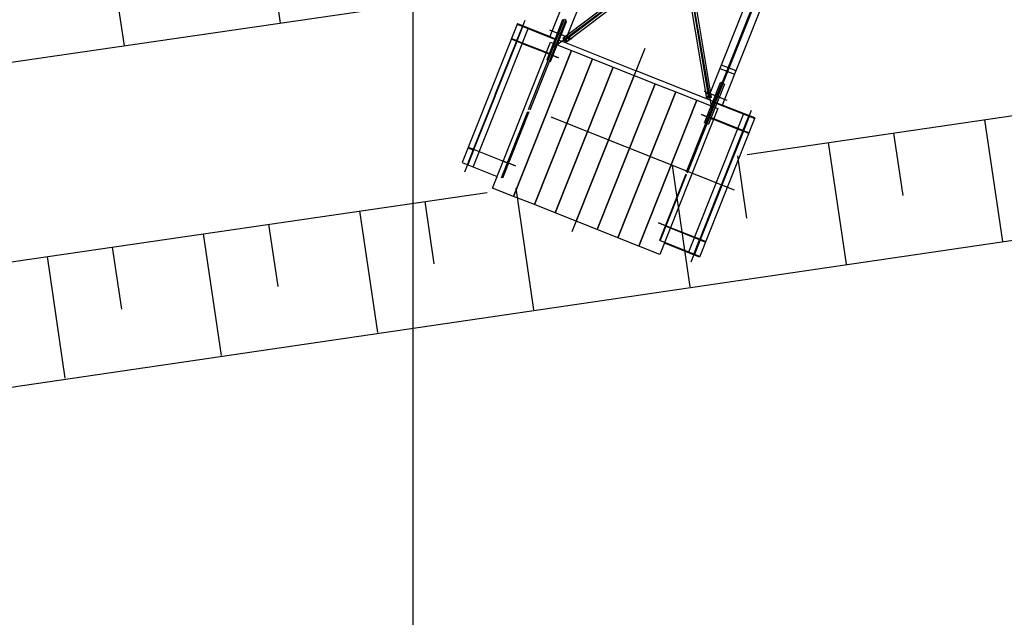
# Model space of a CAD drawing. Extents: x 46250000 to 46850000, y 227749517 to 228150000.
# Drawn here: x 46440037 to 46464979, y 227958016 to 227973152 of the extents above; entities that cross this region are included whole.
import ezdxf

# ---------------------------------------------------------------- set-up
doc = ezdxf.new("R2010")
doc.units = 0
doc.header["$LTSCALE"] = 20000
doc.header["$MEASUREMENT"] = 0
doc.linetypes.add('TRACE1', pattern=[0.375, 0.25, -0.125])
doc.layers.get('0').update_dxf_attribs({"linetype": 'CONTINUOUS'})
for name, color, linetype in [('FRL1', 1, 'CONTINUOUS'), ('FRL2', 2, 'CONTINUOUS'), ('MEL1', 1, 'CONTINUOUS'), ('MET1A', 1, 'TRACE1')]:
    doc.layers.add(name, color=color, linetype=linetype)

# ---------------------------------------------------------------- blocks, each defined once
blk = doc.blocks.new('EP-220-01A')
at = {"layer": 'MET1A'}
for p, q in [((-9186, -12141), (9552, 34983)), ((-3144, 9414), (-9750, -7199)), ((-2773, 9266), (-9302, -7156)), ((851, 7825), (-5678, -8597)), ((-5379, -8352), (1026, 7755)), ((1037, 7751), (-5365, -8351)), ((1049, 7746), (-5356, -8361)), ((1223, 7677), (-5382, -8935)), ((-6351, -5012), (-9641, -7468)), ((-9418, -7243), (-6495, -5032)), ((-9385, -7292), (-6462, -5082)), ((-9381, -7298), (-6458, -5087)), ((-9349, -7347), (-6426, -5136)), ((-5776, -8768), (-6383, -5153)), ((-6351, -5012), (-5646, -9056)), ((-5718, -8755), (-6325, -5140)), ((-5712, -8753), (-6319, -5139)), ((-5654, -8740), (-6261, -5125)), ((-10572, -6872), (-11972, -10393)), ((-11903, -10625), (-10377, -6788)), ((-11903, -10625), (-10377, -6788)), ((-10446, -6939), (-10592, -7305)), ((-10578, -6886), (-9588, -7280)), ((-10577, -7311), (-10431, -6945)), ((-10576, -6881), (-9753, -7208)), ((-10572, -6872), (-9750, -7199)), ((-10292, -9049), (-9382, -6760)), ((-9345, -6775), (-10255, -9064)), ((-9729, -7834), (-9324, -6816)), ((-9425, -6776), (-9683, -7426)), ((-9393, -6789), (-9425, -6776)), ((-9382, -6760), (-9345, -6775)), ((-9356, -6804), (-9324, -6816)), ((-10297, -6992), (-11690, -10495)), ((-9762, -7033), (-9189, -7260)), ((-9750, -7199), (-9582, -7265)), ((-9314, -7210), (-9290, -7194)), ((-9310, -7190), (-9294, -7214)), ((-10595, -7314), (-11139, -8680)), ((-11124, -8686), (-10580, -7320)), ((-10727, -7262), (-10595, -7314)), ((-10721, -7247), (-10589, -7299)), ((-10580, -7320), (-10449, -7373)), ((-10575, -7305), (-9732, -7641)), ((-10449, -7373), (-9905, -7589)), ((-10445, -7363), (-9901, -7580)), ((-9683, -7426), (-9829, -7794)), ((-9545, -7280), (-9378, -7346)), ((-9418, -7243), (-9349, -7347)), ((-9380, -7254), (-9356, -7238)), ((-9378, -7346), (-7566, -8067)), ((-9376, -7234), (-9360, -7258)), ((-9344, -7308), (-9320, -7292)), ((-9340, -7288), (-9324, -7312)), ((-9277, -7264), (-9254, -7248)), ((-9274, -7244), (-9258, -7268)), ((-9905, -7589), (-9738, -7655)), ((-9533, -7737), (-9838, -7615)), ((-9700, -7670), (-9533, -7737)), ((-9798, -7807), (-9829, -7794)), ((-9761, -7821), (-9729, -7834)), ((-5407, -7914), (-5035, -8062)), ((-5754, -8787), (-7566, -8067)), ((-5444, -8007), (-5072, -8155)), ((-5386, -8349), (-6296, -10638)), ((-6259, -10653), (-5349, -8364)), ((-5834, -9383), (-5429, -8365)), ((-5329, -8405), (-5587, -9055)), ((-5397, -8378), (-5429, -8365)), ((-5349, -8364), (-5386, -8349)), ((-5360, -8392), (-5329, -8405)), ((-11142, -8690), (-11689, -10065)), ((-11671, -10063), (-11127, -8696)), ((-5073, -11092), (-11518, -8530)), ((-5260, -8823), (-5832, -8595)), ((-5760, -8641), (-5787, -8647)), ((-5770, -8658), (-5777, -8630)), ((-5742, -8719), (-5770, -8725)), ((-5752, -8736), (-5759, -8708)), ((-5696, -8627), (-5724, -8633)), ((-5707, -8644), (-5713, -8616)), ((-5678, -8705), (-5706, -8711)), ((-5689, -8722), (-5695, -8694)), ((-5654, -8740), (-5776, -8768)), ((-5587, -8854), (-5754, -8787)), ((-4566, -9277), (-5556, -8884)), ((-5382, -8935), (-5550, -8869)), ((-4564, -9272), (-5386, -8945)), ((-4560, -9262), (-5382, -8935)), ((-10970, -10775), (-10303, -9099)), ((-10280, -9108), (-10947, -10784)), ((-4842, -9161), (-6235, -12664)), ((-6170, -12905), (-4644, -9067)), ((-6170, -12905), (-4644, -9067)), ((-5742, -9244), (-5909, -9178)), ((-5909, -9178), (-5604, -9299)), ((-5587, -9055), (-5733, -9423)), ((-4858, -9585), (-4713, -9219)), ((-4698, -9225), (-4843, -9591)), ((-4560, -9262), (-5960, -12784)), ((-5802, -9395), (-5834, -9383)), ((-5765, -9410), (-5733, -9423)), ((-5538, -9326), (-5705, -9259)), ((-4856, -9579), (-5699, -9244)), ((-4994, -9542), (-5538, -9326)), ((-4990, -9532), (-5534, -9316)), ((-5405, -10960), (-4862, -9594)), ((-4847, -9600), (-5390, -10966)), ((-4862, -9594), (-4994, -9542)), ((-4715, -9653), (-4847, -9600)), ((-4709, -9638), (-4841, -9585)), ((-11689, -10065), (-11835, -10431)), ((-11823, -10018), (-11691, -10070)), ((-11820, -10437), (-11674, -10071)), ((-11817, -10003), (-11685, -10056)), ((-11670, -10062), (-11539, -10114)), ((-11539, -10114), (-10995, -10330)), ((-11972, -10393), (-11084, -10747)), ((-10995, -10330), (-10828, -10397)), ((-10623, -10478), (-10928, -10357)), ((-10790, -10411), (-10623, -10478)), ((-6308, -10687), (-6974, -12364)), ((-6951, -12373), (-6284, -10697)), ((-5953, -12337), (-5409, -10969)), ((-5394, -10975), (-5941, -12351)), ((-6832, -11985), (-6999, -11919)), ((-6999, -11919), (-6694, -12040)), ((-5958, -12350), (-6801, -12015)), ((-6628, -12067), (-6795, -12000)), ((-6088, -12292), (-6631, -12076)), ((-6084, -12283), (-6628, -12067)), ((-5954, -12769), (-6944, -12376)), ((-5960, -12784), (-6849, -12431)), ((-6101, -12711), (-5956, -12345)), ((-5941, -12351), (-6086, -12717)), ((-5952, -12335), (-6084, -12283)), ((-5811, -12409), (-5943, -12356)), ((-5805, -12394), (-5937, -12341))]:
    blk.add_line(p, q, dxfattribs=at)
for points in [[(-11199, -11037), (-9729, -7341), (-9200, -7552), (-10670, -11248)], [(-10670, -11248), (-9200, -7552), (-8671, -7762), (-10141, -11458)], [(-10141, -11458), (-8671, -7762), (-8142, -7973), (-9611, -11669)], [(-9611, -11669), (-8142, -7973), (-7612, -8183), (-9082, -11879)], [(-9082, -11879), (-7612, -8183), (-7083, -8394), (-8553, -12090)], [(-8553, -12090), (-7083, -8394), (-6554, -8604), (-8023, -12300)], [(-8023, -12300), (-6554, -8604), (-6024, -8815), (-7494, -12511)], [(-7494, -12511), (-6024, -8815), (-5495, -9025), (-6965, -12721)]]:
    blk.add_lwpolyline(points, close=True, dxfattribs=at)
at = {"layer": 'MET1A', "extrusion": (0, 0, -1)}
for centre, major_axis, start_param, end_param in [((-9302, -7202), (-4.4, 10.1), 3.926991, 10.210176), ((-9368, -7246), (-4.4, 10.1), 3.926991, 10.210176), ((-9332, -7300), (-10.1, -4.4), 5.497787, 11.780972), ((-9266, -7256), (-10.1, -4.4), 5.497787, 11.780972)]:
    blk.add_ellipse(centre, major_axis=major_axis, ratio=1, start_param=start_param, end_param=end_param, dxfattribs=at)
at = {"layer": 'MET1A'}
for centre, major_axis, start_param, end_param in [((-5774, -8644), (-4.4, 10.1), 2.356194490192221, 8.639379797371808), ((-5756, -8722), (-4.4, 10.1), 2.356194490192221, 8.639379797371808), ((-5710, -8630), (-10.1, -4.4), 0.785398, 7.068583), ((-5692, -8708), (-10.1, -4.4), 0.785398, 7.068583)]:
    blk.add_ellipse(centre, major_axis=major_axis, ratio=1, start_param=start_param, end_param=end_param, dxfattribs=at)

msp = doc.modelspace()

# ---------------------------------------------------------------- linework, layer by layer
at = {"color": 1}
msp.add_line((46450000, 228150000), (46450000, 227750000), dxfattribs=at)
at = {"layer": 'FRL1'}
for p, q in [((46446061, 227977026), (46446639, 227973067)), ((46442103, 227976448), (46442681, 227972490)), ((46464479, 227970617), (46464929, 227967537)), ((46462174, 227970281), (46462405, 227968703)), ((46460521, 227970040), (46460971, 227966959)), ((46458216, 227969704), (46458447, 227968126)), ((46456563, 227969462), (46457013, 227966382)), ((46452605, 227968885), (46453055, 227965804)), ((46450300, 227968549), (46450531, 227966971)), ((46448647, 227968308), (46449097, 227965227)), ((46446342, 227967971), (46446573, 227966394)), ((46444689, 227967730), (46445139, 227964650)), ((46442384, 227967394), (46442614, 227965816)), ((46440731, 227967153), (46441181, 227964072))]:
    msp.add_line(p, q, dxfattribs=at)
at = {"layer": 'FRL2'}
for p, q in [((46281072, 227948914), (46453814, 227974114)), ((46458465, 227969740), (46481317, 227973074)), ((46281072, 227940582), (46481515, 227969958)), ((46281072, 227943861), (46451879, 227968779))]:
    msp.add_line(p, q, dxfattribs=at)

# ---------------------------------------------------------------- block references
at = {"layer": 'MEL1'}
msp.add_blockref('EP-220-01A', (46463216, 227979925), dxfattribs=at)

doc.saveas('drawing.dxf')
